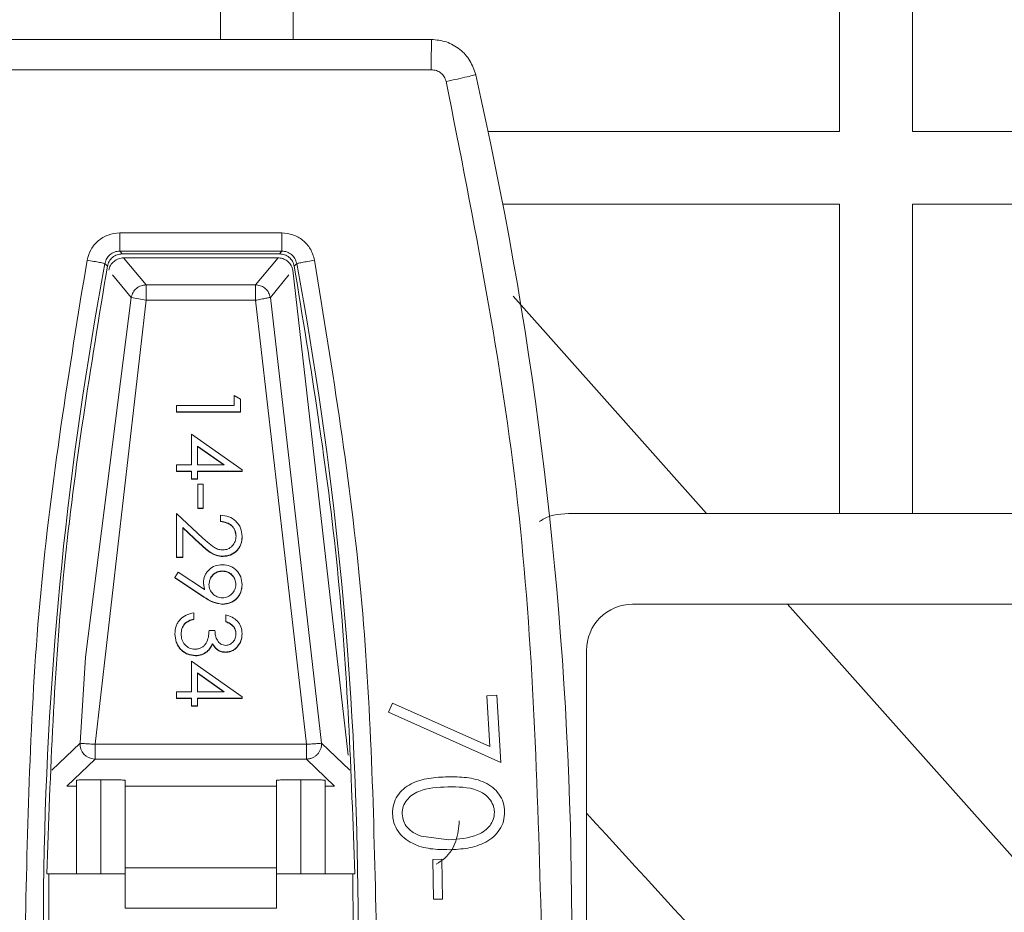
# Model space of a CAD drawing. Extents: x -103 to -36.4, y 8 to 54.4.
# Drawn here: x -72.1 to -71.5, y 48.1 to 48.7 of the extents above; entities that cross this region are included whole.
import ezdxf

# ---------------------------------------------------------------- set-up
doc = ezdxf.new("R2010")
doc.units = 0
doc.header["$LTSCALE"] = 0.75
doc.header["$MEASUREMENT"] = 0
doc.layers.get('0').update_dxf_attribs({"linetype": 'CONTINUOUS'})

msp = doc.modelspace()

# ---------------------------------------------------------------- linework, layer by layer
at = {"color": 7, "linetype": 'Continuous', "lineweight": 15}
for p, q in [((-71.96336, 48.67751), (-71.96336, 48.97198)), ((-71.91612, 48.97198), (-71.91612, 48.67751)), ((-71.56135, 48.61764), (-71.56135, 48.97198)), ((-71.51411, 48.97198), (-71.51411, 48.61764)), ((-72.1257, 48.67752), (-71.82639, 48.67751)), ((-71.82639, 48.67751), (-71.82639, 48.67751)), ((-71.8264, 48.65782), (-72.1257, 48.65784)), ((-71.56135, 48.61764), (-71.78949, 48.61764)), ((-71.51411, 48.61764), (-71.34399, 48.61764)), ((-71.77996, 48.5704), (-71.56135, 48.5704)), ((-71.56135, 48.5704), (-71.56135, 48.36964)), ((-71.51411, 48.36964), (-71.51411, 48.5704)), ((-71.51411, 48.5704), (-71.34399, 48.5704)), ((-72.0286, 48.55183), (-71.9235, 48.55183)), ((-72.02845, 48.53984), (-72.0286, 48.54002)), ((-72.0286, 48.54002), (-71.9235, 48.54002)), ((-72.02706, 48.53817), (-72.02845, 48.53984)), ((-72.02706, 48.53817), (-71.92505, 48.53816)), ((-72.02618, 48.53566), (-72.0115, 48.51808)), ((-71.92593, 48.53565), (-72.02618, 48.53566)), ((-71.9406, 48.51808), (-71.92593, 48.53565)), ((-71.92593, 48.53566), (-71.92523, 48.53564)), ((-71.92365, 48.53984), (-71.92505, 48.53816)), ((-71.9235, 48.54002), (-71.92365, 48.53984)), ((-72.03828, 48.53199), (-72.03673, 48.53012)), ((-71.91537, 48.53012), (-71.91382, 48.53198)), ((-71.88046, 48.21248), (-71.91625, 48.52759)), ((-72.0115, 48.51808), (-71.9406, 48.51808)), ((-71.9399, 48.51804), (-71.9406, 48.51806)), ((-72.02119, 48.50996), (-72.05087, 48.27623)), ((-71.8977, 48.22035), (-71.93091, 48.50996)), ((-72.0115, 48.50807), (-72.04461, 48.21968)), ((-71.9406, 48.50807), (-72.0115, 48.50807)), ((-71.90752, 48.21968), (-71.9406, 48.50807)), ((-71.95432, 48.43976), (-71.95432, 48.44629)), ((-71.95025, 48.4438), (-71.95432, 48.44629)), ((-71.99181, 48.43978), (-71.99182, 48.43957)), ((-71.95432, 48.43976), (-71.99181, 48.43978)), ((-71.99181, 48.43565), (-71.99181, 48.43978)), ((-71.95025, 48.43563), (-71.95025, 48.4438)), ((-71.99181, 48.43957), (-71.99181, 48.43545)), ((-71.99181, 48.43565), (-71.99181, 48.43545)), ((-71.95025, 48.43563), (-71.99181, 48.43565)), ((-71.99181, 48.43545), (-71.95025, 48.43542)), ((-71.95025, 48.43542), (-71.95025, 48.43563)), ((-71.94922, 48.39783), (-71.98215, 48.421)), ((-71.98215, 48.40115), (-71.98215, 48.421)), ((-71.97816, 48.41338), (-71.97817, 48.40115)), ((-71.97816, 48.41317), (-71.97817, 48.40115)), ((-71.97816, 48.41338), (-71.97816, 48.41317)), ((-71.96085, 48.40114), (-71.97816, 48.41338)), ((-71.97816, 48.41317), (-71.96114, 48.40114)), ((-71.99182, 48.397), (-71.99181, 48.40115)), ((-71.99182, 48.397), (-71.99182, 48.3968)), ((-71.98216, 48.397), (-71.99182, 48.397)), ((-71.99182, 48.3968), (-71.98216, 48.39679)), ((-71.98215, 48.40115), (-71.99181, 48.40115)), ((-71.98216, 48.39197), (-71.98216, 48.397)), ((-71.97818, 48.39197), (-71.97817, 48.397)), ((-71.97818, 48.39176), (-71.97817, 48.39679)), ((-71.97817, 48.40115), (-71.96085, 48.40114)), ((-71.94921, 48.39698), (-71.97817, 48.397)), ((-71.97817, 48.397), (-71.97817, 48.39679)), ((-71.97817, 48.39679), (-71.94921, 48.39678)), ((-71.94921, 48.39698), (-71.94922, 48.39783)), ((-71.94921, 48.39678), (-71.94921, 48.39698)), ((-71.98216, 48.39197), (-71.98216, 48.39176)), ((-71.97818, 48.39197), (-71.98216, 48.39197)), ((-71.98216, 48.39176), (-71.97818, 48.39176)), ((-71.97818, 48.39176), (-71.97818, 48.39197)), ((-71.97447, 48.38859), (-71.97791, 48.38859)), ((-71.97791, 48.37305), (-71.97791, 48.38859)), ((-71.97447, 48.38838), (-71.97447, 48.38859)), ((-71.97447, 48.37305), (-71.97447, 48.38859)), ((-71.97447, 48.37284), (-71.97447, 48.38838)), ((-71.99182, 48.34126), (-71.99181, 48.36948)), ((-71.97467, 48.35359), (-71.99181, 48.36948)), ((-71.97791, 48.37305), (-71.97791, 48.37284)), ((-71.97447, 48.37305), (-71.97791, 48.37305)), ((-71.97791, 48.37284), (-71.97447, 48.37284)), ((-71.97447, 48.37284), (-71.97447, 48.37305)), ((-71.73473, 48.36964), (-71.34487, 48.36964)), ((-71.96328, 48.36449), (-71.96328, 48.36847)), ((-71.96328, 48.36449), (-71.96328, 48.36428)), ((-71.98781, 48.34126), (-71.9878, 48.36044)), ((-71.98781, 48.34105), (-71.9878, 48.36023)), ((-71.9878, 48.36044), (-71.9878, 48.36023)), ((-71.97665, 48.35009), (-71.9878, 48.36044)), ((-71.9878, 48.36023), (-71.97665, 48.34989)), ((-71.97181, 48.35099), (-71.97467, 48.35359)), ((-71.94921, 48.35463), (-71.94921, 48.35442)), ((-71.97665, 48.35009), (-71.97665, 48.34989)), ((-71.99182, 48.34126), (-71.99182, 48.34105)), ((-71.98781, 48.34126), (-71.99182, 48.34126)), ((-71.99182, 48.34105), (-71.98781, 48.34105)), ((-71.98781, 48.34105), (-71.98781, 48.34126)), ((-71.96165, 48.34181), (-71.96165, 48.34161)), ((-71.99286, 48.32806), (-71.99066, 48.33147)), ((-71.97365, 48.32025), (-71.99066, 48.33147)), ((-71.96201, 48.33225), (-71.96201, 48.33204)), ((-71.99286, 48.32806), (-71.99286, 48.32786)), ((-71.97408, 48.31544), (-71.99286, 48.32806)), ((-71.99286, 48.32786), (-71.97408, 48.31524)), ((-71.97439, 48.32428), (-71.97439, 48.32449)), ((-71.97365, 48.32025), (-71.97439, 48.32449)), ((-71.97439, 48.32428), (-71.97365, 48.32004)), ((-71.94921, 48.32334), (-71.94921, 48.32314)), ((-71.97408, 48.31544), (-71.97408, 48.31524)), ((-71.96194, 48.31073), (-71.96194, 48.31052)), ((-71.42689, 48.31059), (-71.69576, 48.31059)), ((-71.59523, 48.31059), (-71.38737, 48.07694)), ((-71.98068, 48.301), (-71.98068, 48.30507)), ((-71.98068, 48.3008), (-71.98068, 48.301)), ((-71.95989, 48.29944), (-71.95989, 48.30368)), ((-71.95989, 48.29944), (-71.95989, 48.29923)), ((-71.98654, 48.29792), (-71.98654, 48.29772)), ((-71.96687, 48.29354), (-71.97068, 48.29354)), ((-71.99286, 48.29144), (-71.99286, 48.29123)), ((-71.94922, 48.2915), (-71.94922, 48.29129)), ((-71.97202, 48.27999), (-71.97202, 48.27978)), ((-71.96847, 48.2849), (-71.96847, 48.28469)), ((-71.72568, 48.05428), (-71.72568, 48.28067)), ((-72.05444, 48.22035), (-72.05087, 48.27623)), ((-71.94922, 48.25041), (-71.98216, 48.27359)), ((-71.98216, 48.25374), (-71.98216, 48.27359)), ((-71.97942, 48.27727), (-71.97942, 48.27707)), ((-71.95996, 48.27934), (-71.95996, 48.27955)), ((-71.97817, 48.26596), (-71.97818, 48.25374)), ((-71.97817, 48.26576), (-71.97818, 48.25374)), ((-71.97817, 48.26596), (-71.97817, 48.26576)), ((-71.96086, 48.25372), (-71.97817, 48.26596)), ((-71.97817, 48.26576), (-71.96115, 48.25372)), ((-71.99183, 48.24959), (-71.99182, 48.25374)), ((-71.99183, 48.24959), (-71.99183, 48.24938)), ((-71.98217, 48.24959), (-71.99183, 48.24959)), ((-71.99183, 48.24938), (-71.98217, 48.24938)), ((-71.98216, 48.25374), (-71.99182, 48.25374)), ((-71.98217, 48.24456), (-71.98217, 48.24959)), ((-71.97819, 48.24456), (-71.97818, 48.24959)), ((-71.97819, 48.24435), (-71.97818, 48.24938)), ((-71.97818, 48.25374), (-71.96086, 48.25372)), ((-71.94922, 48.24957), (-71.97818, 48.24959)), ((-71.97818, 48.24959), (-71.97818, 48.24938)), ((-71.97818, 48.24938), (-71.94922, 48.24936)), ((-71.94922, 48.24957), (-71.94922, 48.25041)), ((-71.94922, 48.24936), (-71.94922, 48.24957)), ((-71.79037, 48.25122), (-71.78385, 48.25162)), ((-71.78837, 48.21818), (-71.79037, 48.25122)), ((-71.78385, 48.25162), (-71.78119, 48.2079)), ((-71.98217, 48.24456), (-71.98217, 48.24435)), ((-71.97819, 48.24456), (-71.98217, 48.24456)), ((-71.98217, 48.24435), (-71.97819, 48.24435)), ((-71.97819, 48.24435), (-71.97819, 48.24456)), ((-71.85412, 48.24049), (-71.85154, 48.24635)), ((-71.85154, 48.24635), (-71.78837, 48.21818)), ((-71.78119, 48.2079), (-71.85412, 48.24049)), ((-72.05444, 48.22035), (-72.07278, 48.2028)), ((-72.04461, 48.21968), (-71.90752, 48.21968)), ((-71.87936, 48.20279), (-71.8977, 48.22035)), ((-72.06296, 48.19253), (-72.04462, 48.21001)), ((-72.04462, 48.21001), (-72.04512, 48.21003)), ((-72.04462, 48.21001), (-71.90752, 48.21001)), ((-71.90752, 48.21001), (-71.88918, 48.19252)), ((-72.05673, 48.19253), (-72.06296, 48.19253)), ((-72.05673, 48.19253), (-72.05673, 48.19631)), ((-72.05673, 48.19253), (-72.05673, 48.13547)), ((-72.04098, 48.19665), (-72.04098, 48.13547)), ((-72.02523, 48.19631), (-72.02523, 48.19253)), ((-72.02523, 48.13941), (-72.02523, 48.19253)), ((-71.92681, 48.19252), (-72.02523, 48.19253)), ((-71.92681, 48.19252), (-71.92681, 48.1963)), ((-71.92681, 48.19252), (-71.92681, 48.13941)), ((-71.91106, 48.19664), (-71.91106, 48.13547)), ((-71.89531, 48.1963), (-71.89531, 48.19252)), ((-71.88918, 48.19252), (-71.89531, 48.19252)), ((-71.89531, 48.13547), (-71.89531, 48.19252)), ((-71.81509, 48.15769), (-71.83296, 48.15997)), ((-72.02523, 48.13941), (-72.02523, 48.11309)), ((-71.92681, 48.13941), (-72.02523, 48.13941)), ((-71.92681, 48.11309), (-71.92681, 48.13941)), ((-71.82543, 48.14491), (-71.81969, 48.14501)), ((-71.825, 48.11897), (-71.82543, 48.14491)), ((-71.81969, 48.14501), (-71.81925, 48.11907)), ((-72.07472, 48.13547), (-72.0761, 48.13547)), ((-72.05673, 48.13547), (-72.07575, 48.13547)), ((-72.0258, 48.13547), (-72.07472, 48.13547)), ((-72.07472, 48.13547), (-72.0746, 48.05673)), ((-71.87742, 48.13547), (-71.92681, 48.13547)), ((-71.87639, 48.13547), (-71.89531, 48.13547)), ((-71.87605, 48.13547), (-71.87742, 48.13547)), ((-71.87716, 48.09994), (-71.87742, 48.13547)), ((-71.81925, 48.11907), (-71.825, 48.11897)), ((-72.02523, 48.11309), (-71.92681, 48.11309))]:
    msp.add_line(p, q, dxfattribs=at)
at = {"color": 8, "linetype": 'Continuous', "lineweight": 15}
for p, q in [((-72.03329, 48.52452), (-72.02119, 48.50996)), ((-71.93091, 48.50996), (-71.91882, 48.52451)), ((-71.77324, 48.51072), (-71.64776, 48.36964))]:
    msp.add_line(p, q, dxfattribs=at)
at = {"color": 7, "linetype": 'Continuous', "lineweight": 15, "flags": 128}
msp.add_lwpolyline([(-71.7976, 48.65454), (-71.7976, 48.65454), (-71.7976, 48.65454), (-71.7976, 48.65454), (-71.7976, 48.65454), (-71.7976, 48.65454), (-71.7976, 48.65454), (-71.7976, 48.65454), (-71.7976, 48.65454)], dxfattribs=at)
at = {"color": 7, "linetype": 'Continuous', "lineweight": 15}
for centre, radius, start, end in [((-74.23284, 48.09994), 2.49759, 350.24023, 12.82833), ((-69.71931, 48.09969), 2.35892, 169.44022, 188.66167), ((-74.23284, 48.09994), 2.35892, 351.33204, 10.55349), ((-71.99228, 48.63235), 0.12576, 256.70667, 261.20623), ((-72.0446, 48.21987), 0.00985, 177.16916, 266.97769)]:
    msp.add_arc(centre, radius, start, end, dxfattribs=at)
for points, knots in [([(-71.8264, 48.65782), (-71.8264, 48.6604), (-71.8264, 48.66556), (-71.8264, 48.67207), (-71.82639, 48.67662), (-71.82639, 48.67721), (-71.82639, 48.67751)], [0, 0, 0, 0, 0.250012, 0.500006, 0.749999, 1, 1, 1, 1]), ([(-71.82639, 48.6775), (-71.82307, 48.67717), (-71.81644, 48.67652), (-71.80767, 48.67144), (-71.80077, 48.66402), (-71.79866, 48.6577), (-71.79761, 48.65454)], [0, 0, 0, 0, 0.249947, 0.499941, 0.749945, 1, 1, 1, 1]), ([(-71.8264, 48.65782), (-71.82527, 48.65772), (-71.82304, 48.65751), (-71.82012, 48.65577), (-71.81784, 48.65328), (-71.81712, 48.65116), (-71.81676, 48.65009)], [0, 0, 0, 0, 0.255248, 0.499635, 0.747699, 1, 1, 1, 1]), ([(-71.81676, 48.65009), (-71.81425, 48.65067), (-71.80922, 48.65183), (-71.80289, 48.65329), (-71.79846, 48.65432), (-71.79789, 48.65447), (-71.7976, 48.65454)], [0, 0, 0, 0, 0.2499957, 0.4999922, 0.7499989, 1, 1, 1, 1]), ([(-71.81676, 48.65009), (-71.79875, 48.55927), (-71.76272, 48.37761), (-71.75752, 48.1925), (-71.75491, 48.09994)], [0, 0, 0, 0, 0.5, 1, 1, 1, 1]), ([(-72.0499, 48.53415), (-72.04918, 48.53655), (-72.04775, 48.54128), (-72.04285, 48.547), (-72.03631, 48.55105), (-72.03122, 48.55157), (-72.0286, 48.55183)], [0, 0, 0, 0, 0.248347, 0.491651, 0.739337, 1, 1, 1, 1]), ([(-72.0286, 48.55183), (-72.0286, 48.5503), (-72.0286, 48.54724), (-72.0286, 48.54337), (-72.0286, 48.54063), (-72.0286, 48.54022), (-72.0286, 48.54002)], [0, 0, 0, 0, 0.2499642, 0.4999685, 0.7500007, 1, 1, 1, 1]), ([(-71.9235, 48.54002), (-71.9235, 48.54022), (-71.9235, 48.54062), (-71.9235, 48.54336), (-71.9235, 48.54724), (-71.9235, 48.5503), (-71.9235, 48.55183)], [0, 0, 0, 0, 0.250008, 0.500013, 0.750027, 1, 1, 1, 1]), ([(-71.9235, 48.55183), (-71.92102, 48.55157), (-71.9161, 48.55105), (-71.90958, 48.54726), (-71.9044, 48.54158), (-71.90295, 48.53666), (-71.90221, 48.53414)], [0, 0, 0, 0, 0.247956, 0.491764, 0.739341, 1, 1, 1, 1]), ([(-72.03828, 48.53199), (-72.03795, 48.53311), (-72.0373, 48.5353), (-72.03501, 48.53788), (-72.03205, 48.53967), (-72.02977, 48.53991), (-72.0286, 48.54002)], [0, 0, 0, 0, 0.255025, 0.49963, 0.744457, 1, 1, 1, 1]), ([(-72.02706, 48.53817), (-72.02822, 48.53805), (-72.0305, 48.53783), (-72.03347, 48.53601), (-72.03577, 48.53342), (-72.03641, 48.53123), (-72.03673, 48.53012)], [0, 0, 0, 0, 0.254273, 0.499991, 0.748563, 1, 1, 1, 1]), ([(-72.03585, 48.5276), (-72.03552, 48.52869), (-72.03487, 48.53088), (-72.0325, 48.53343), (-72.02956, 48.53526), (-72.0273, 48.53553), (-72.02618, 48.53566)], [0, 0, 0, 0, 0.250064, 0.500094, 0.752794, 1, 1, 1, 1]), ([(-71.92523, 48.53563), (-71.92417, 48.53544), (-71.92204, 48.53505), (-71.91933, 48.53317), (-71.91718, 48.53069), (-71.91656, 48.52862), (-71.91625, 48.52759)], [0, 0, 0, 0, 0.248984, 0.501492, 0.752723, 1, 1, 1, 1]), ([(-71.91537, 48.53012), (-71.91569, 48.53124), (-71.91633, 48.53344), (-71.91865, 48.53603), (-71.92162, 48.53781), (-71.9239, 48.53804), (-71.92505, 48.53816)], [0, 0, 0, 0, 0.254279, 0.499979, 0.748549, 1, 1, 1, 1]), ([(-71.9235, 48.54002), (-71.92236, 48.53991), (-71.92008, 48.53968), (-71.91709, 48.53788), (-71.91479, 48.53527), (-71.91414, 48.53308), (-71.91382, 48.53198)], [0, 0, 0, 0, 0.2501475, 0.5001335, 0.750059, 1, 1, 1, 1]), ([(-72.09005, 48.09969), (-72.08837, 48.17256), (-72.08503, 48.31831), (-72.06161, 48.46221), (-72.0499, 48.53415)], [0, 0, 0, 0, 0.500001, 1, 1, 1, 1]), ([(-72.0761, 48.13547), (-72.0737, 48.20166), (-72.06889, 48.33404), (-72.04745, 48.46476), (-72.03673, 48.53012)], [0, 0, 0, 0, 0.500002, 1, 1, 1, 1]), ([(-72.0499, 48.53415), (-72.0484, 48.53387), (-72.04538, 48.53331), (-72.04157, 48.5326), (-72.03887, 48.5321), (-72.03848, 48.53202), (-72.03828, 48.53199)], [0, 0, 0, 0, 0.249999, 0.500016, 0.750007, 1, 1, 1, 1]), ([(-71.91537, 48.53012), (-71.90466, 48.46476), (-71.88323, 48.33404), (-71.87844, 48.20166), (-71.87605, 48.13547)], [0, 0, 0, 0, 0.5000018, 1, 1, 1, 1]), ([(-71.90221, 48.53414), (-71.90372, 48.53386), (-71.90673, 48.5333), (-71.91054, 48.53259), (-71.91323, 48.53209), (-71.91363, 48.53202), (-71.91382, 48.53198)], [0, 0, 0, 0, 0.249994, 0.499992, 0.749994, 1, 1, 1, 1]), ([(-71.90221, 48.53414), (-71.89052, 48.46224), (-71.86713, 48.31843), (-71.86378, 48.17277), (-71.86211, 48.09994)], [0, 0, 0, 0, 0.500001, 1, 1, 1, 1]), ([(-72.0115, 48.51807), (-72.01264, 48.51795), (-72.01493, 48.51771), (-72.01792, 48.5159), (-72.02023, 48.51327), (-72.02087, 48.51106), (-72.02119, 48.50996)], [0, 0, 0, 0, 0.249995, 0.500036, 0.75005, 1, 1, 1, 1]), ([(-72.0115, 48.50807), (-72.0115, 48.50936), (-72.0115, 48.51195), (-72.0115, 48.51525), (-72.0115, 48.51758), (-72.0115, 48.51791), (-72.0115, 48.51808)], [0, 0, 0, 0, 0.250027, 0.500034, 0.749999, 1, 1, 1, 1]), ([(-71.9406, 48.51808), (-71.9406, 48.51791), (-71.9406, 48.51757), (-71.9406, 48.51524), (-71.9406, 48.51194), (-71.9406, 48.50936), (-71.9406, 48.50807)], [0, 0, 0, 0, 0.250008, 0.499972, 0.749986, 1, 1, 1, 1]), ([(-71.93091, 48.50996), (-71.93121, 48.51101), (-71.93181, 48.5131), (-71.93393, 48.51565), (-71.93668, 48.51748), (-71.93883, 48.51785), (-71.9399, 48.51804)], [0, 0, 0, 0, 0.249964, 0.500014, 0.750001, 1, 1, 1, 1]), ([(-71.9406, 48.50807), (-71.93938, 48.50829), (-71.93747, 48.50863), (-71.93524, 48.50905), (-71.93371, 48.50934), (-71.9325, 48.50958), (-71.93128, 48.50984), (-71.93106, 48.50992), (-71.93091, 48.50996)], [0, 0, 0, 0, 0.241955, 0.378846, 0.500017, 0.632509, 0.758064, 1, 1, 1, 1]), ([(-71.75608, 48.36436), (-71.75535, 48.36487), (-71.74927, 48.36914), (-71.74154, 48.36941), (-71.73473, 48.36964)], [0, 0, 0, 0, 0.119784, 1, 1, 1, 1]), ([(-71.96328, 48.36847), (-71.96144, 48.36828), (-71.95778, 48.36788), (-71.95383, 48.36526), (-71.95148, 48.3625), (-71.94965, 48.35928), (-71.94939, 48.3565), (-71.94921, 48.35463)], [0, 0, 0, 0, 0.24998, 0.499547, 0.624187, 0.746086, 1, 1, 1, 1]), ([(-71.95317, 48.35485), (-71.95329, 48.35616), (-71.95347, 48.3581), (-71.95478, 48.36037), (-71.95643, 48.36222), (-71.95932, 48.36391), (-71.96188, 48.36428), (-71.96328, 48.36449)], [0, 0, 0, 0, 0.24954, 0.372351, 0.500394, 0.728438, 1, 1, 1, 1]), ([(-71.96328, 48.36428), (-71.96189, 48.36408), (-71.95933, 48.36369), (-71.95647, 48.36204), (-71.95484, 48.36024), (-71.95353, 48.35797), (-71.95332, 48.356), (-71.95317, 48.35465)], [0, 0, 0, 0, 0.269988, 0.499858, 0.620563, 0.740523, 1, 1, 1, 1]), ([(-71.97181, 48.35099), (-71.97035, 48.34972), (-71.96813, 48.34778), (-71.96459, 48.34608), (-71.96265, 48.34593), (-71.96174, 48.34585)], [0, 0, 0, 0, 0.50022, 0.762759, 1, 1, 1, 1]), ([(-71.96174, 48.34585), (-71.96058, 48.34599), (-71.95827, 48.34625), (-71.95549, 48.34842), (-71.95351, 48.35135), (-71.95328, 48.35366), (-71.95317, 48.35485)], [0, 0, 0, 0, 0.2498629, 0.4998391, 0.7418815, 1, 1, 1, 1]), ([(-71.94921, 48.35463), (-71.94934, 48.35296), (-71.94954, 48.35047), (-71.95105, 48.34747), (-71.95313, 48.34492), (-71.95662, 48.34236), (-71.95996, 48.342), (-71.96165, 48.34181)], [0, 0, 0, 0, 0.249968, 0.372307, 0.500803, 0.746624, 1, 1, 1, 1]), ([(-71.96165, 48.34161), (-71.95998, 48.34178), (-71.95665, 48.34214), (-71.95316, 48.34468), (-71.95106, 48.34725), (-71.94955, 48.35025), (-71.94934, 48.35275), (-71.94921, 48.35442)], [0, 0, 0, 0, 0.249548, 0.49928, 0.624934, 0.750106, 1, 1, 1, 1]), ([(-71.96165, 48.34181), (-71.96312, 48.34194), (-71.96606, 48.34219), (-71.97125, 48.34516), (-71.97449, 48.34812), (-71.97665, 48.35009)], [0, 0, 0, 0, 0.249631, 0.49936, 1, 1, 1, 1]), ([(-71.97665, 48.34989), (-71.97449, 48.34792), (-71.97125, 48.34496), (-71.96606, 48.34199), (-71.96312, 48.34173), (-71.96165, 48.34161)], [0, 0, 0, 0, 0.5006134, 0.750351, 1, 1, 1, 1]), ([(-71.97439, 48.32449), (-71.97423, 48.32609), (-71.97399, 48.32846), (-71.97235, 48.33123), (-71.97025, 48.33361), (-71.9668, 48.3359), (-71.9636, 48.33618), (-71.96201, 48.33632)], [0, 0, 0, 0, 0.249512, 0.371254, 0.500432, 0.750067, 1, 1, 1, 1]), ([(-71.96201, 48.33225), (-71.96316, 48.33213), (-71.96546, 48.33189), (-71.96829, 48.32984), (-71.97035, 48.32699), (-71.97061, 48.3247), (-71.97074, 48.32353)], [0, 0, 0, 0, 0.250144, 0.500266, 0.744605, 1, 1, 1, 1]), ([(-71.97074, 48.32332), (-71.97061, 48.32448), (-71.97034, 48.32677), (-71.96831, 48.32962), (-71.96547, 48.33168), (-71.96317, 48.33192), (-71.96201, 48.33204)], [0, 0, 0, 0, 0.253936, 0.499718, 0.746056, 1, 1, 1, 1]), ([(-71.96201, 48.33632), (-71.96031, 48.33615), (-71.95777, 48.33591), (-71.95476, 48.33427), (-71.95219, 48.33209), (-71.94977, 48.32842), (-71.9494, 48.32504), (-71.94921, 48.32334)], [0, 0, 0, 0, 0.249655, 0.373874, 0.500514, 0.749716, 1, 1, 1, 1]), ([(-71.95328, 48.32352), (-71.9534, 48.32467), (-71.95363, 48.32696), (-71.95537, 48.32936), (-71.95708, 48.33081), (-71.95911, 48.33192), (-71.96083, 48.33212), (-71.96201, 48.33225)], [0, 0, 0, 0, 0.249768, 0.499612, 0.622888, 0.744279, 1, 1, 1, 1]), ([(-71.96201, 48.33204), (-71.96084, 48.33191), (-71.95855, 48.33164), (-71.95568, 48.3296), (-71.95364, 48.32675), (-71.9534, 48.32446), (-71.95328, 48.32331)], [0, 0, 0, 0, 0.25466, 0.499709, 0.750814, 1, 1, 1, 1]), ([(-71.97074, 48.32353), (-71.97063, 48.32236), (-71.97039, 48.32006), (-71.96832, 48.3172), (-71.96548, 48.31512), (-71.96317, 48.31488), (-71.96202, 48.31476)], [0, 0, 0, 0, 0.252855, 0.500022, 0.74999, 1, 1, 1, 1]), ([(-71.96202, 48.31476), (-71.96086, 48.31488), (-71.95856, 48.31511), (-71.95572, 48.31718), (-71.95364, 48.32004), (-71.9534, 48.32234), (-71.95328, 48.32352)], [0, 0, 0, 0, 0.250049, 0.499987, 0.745204, 1, 1, 1, 1]), ([(-71.94921, 48.32334), (-71.94939, 48.32168), (-71.94965, 48.31918), (-71.95125, 48.31623), (-71.95332, 48.31372), (-71.95689, 48.31131), (-71.96021, 48.31092), (-71.96194, 48.31073)], [0, 0, 0, 0, 0.249118, 0.374735, 0.50058, 0.741073, 1, 1, 1, 1]), ([(-71.96194, 48.31052), (-71.96028, 48.3107), (-71.95695, 48.31107), (-71.9534, 48.31345), (-71.95129, 48.31594), (-71.94969, 48.31888), (-71.94941, 48.32141), (-71.94921, 48.32314)], [0, 0, 0, 0, 0.249354, 0.499493, 0.620431, 0.741003, 1, 1, 1, 1]), ([(-71.96194, 48.31073), (-71.96413, 48.31106), (-71.96853, 48.31172), (-71.97222, 48.3142), (-71.97408, 48.31544)], [0, 0, 0, 0, 0.498663, 1, 1, 1, 1]), ([(-71.97408, 48.31524), (-71.97222, 48.31399), (-71.96853, 48.31151), (-71.96413, 48.31085), (-71.96194, 48.31052)], [0, 0, 0, 0, 0.501337, 1, 1, 1, 1]), ([(-71.69576, 48.31059), (-71.70359, 48.31059), (-71.71138, 48.30736), (-71.72246, 48.29628), (-71.72568, 48.2885), (-71.72568, 48.28067)], [0, 0, 0, 0, 0.5, 0.5, 1, 1, 1, 1]), ([(-71.99286, 48.29144), (-71.99274, 48.29312), (-71.99255, 48.29564), (-71.99109, 48.29867), (-71.98915, 48.30134), (-71.98563, 48.30386), (-71.98236, 48.30466), (-71.98068, 48.30507)], [0, 0, 0, 0, 0.248671, 0.374196, 0.497943, 0.743104, 1, 1, 1, 1]), ([(-71.98068, 48.301), (-71.98178, 48.30069), (-71.98395, 48.30008), (-71.98568, 48.29864), (-71.98654, 48.29792)], [0, 0, 0, 0, 0.50577, 1, 1, 1, 1]), ([(-71.98654, 48.29772), (-71.98568, 48.29843), (-71.98395, 48.29987), (-71.98178, 48.30049), (-71.98068, 48.3008)], [0, 0, 0, 0, 0.494763, 1, 1, 1, 1]), ([(-71.95989, 48.30368), (-71.95847, 48.30327), (-71.95564, 48.30246), (-71.9521, 48.29977), (-71.94967, 48.29596), (-71.94937, 48.29302), (-71.94922, 48.2915)], [0, 0, 0, 0, 0.2506127, 0.5006118, 0.7425478, 1, 1, 1, 1]), ([(-71.95326, 48.2915), (-71.95334, 48.29244), (-71.95347, 48.29383), (-71.95429, 48.29552), (-71.95533, 48.2969), (-71.95722, 48.2983), (-71.95893, 48.29903), (-71.95989, 48.29944)], [0, 0, 0, 0, 0.253652, 0.373457, 0.499988, 0.717978, 1, 1, 1, 1]), ([(-71.95989, 48.29923), (-71.95894, 48.29882), (-71.95723, 48.29809), (-71.95534, 48.2967), (-71.9543, 48.29532), (-71.95347, 48.29365), (-71.95334, 48.29224), (-71.95326, 48.29129)], [0, 0, 0, 0, 0.280055, 0.499974, 0.624031, 0.744356, 1, 1, 1, 1]), ([(-71.98654, 48.29792), (-71.98723, 48.29694), (-71.9886, 48.29497), (-71.98875, 48.29258), (-71.98883, 48.29138)], [0, 0, 0, 0, 0.499297, 1, 1, 1, 1]), ([(-71.98883, 48.29117), (-71.98875, 48.29237), (-71.98861, 48.29477), (-71.98723, 48.29674), (-71.98654, 48.29772)], [0, 0, 0, 0, 0.5007579, 1, 1, 1, 1]), ([(-71.97977, 48.28137), (-71.97902, 48.28144), (-71.97758, 48.28157), (-71.97559, 48.28237), (-71.97389, 48.28363), (-71.97208, 48.28583), (-71.97099, 48.28931), (-71.97078, 48.29213), (-71.97068, 48.29354)], [0, 0, 0, 0, 0.13139, 0.253557, 0.373979, 0.500633, 0.749607, 1, 1, 1, 1]), ([(-71.96687, 48.29354), (-71.96681, 48.29243), (-71.96669, 48.29023), (-71.96564, 48.2876), (-71.96438, 48.28578), (-71.9631, 48.28472), (-71.96159, 48.28405), (-71.9605, 48.28393), (-71.95993, 48.28387)], [0, 0, 0, 0, 0.250211, 0.500214, 0.630086, 0.750791, 0.871231, 1, 1, 1, 1]), ([(-71.97942, 48.27727), (-71.98122, 48.2775), (-71.98483, 48.27797), (-71.98865, 48.28069), (-71.99084, 48.28358), (-71.99247, 48.28686), (-71.99271, 48.28962), (-71.99286, 48.29144)], [0, 0, 0, 0, 0.247727, 0.499148, 0.62115, 0.749244, 1, 1, 1, 1]), ([(-71.99286, 48.29123), (-71.9927, 48.28941), (-71.99246, 48.28668), (-71.99086, 48.28339), (-71.98923, 48.28123), (-71.98717, 48.27947), (-71.984, 48.27764), (-71.98125, 48.2773), (-71.97942, 48.27707)], [0, 0, 0, 0, 0.249655, 0.376068, 0.500223, 0.622074, 0.748846, 1, 1, 1, 1]), ([(-71.98883, 48.29138), (-71.98874, 48.29011), (-71.98861, 48.28822), (-71.98757, 48.28591), (-71.98644, 48.28438), (-71.98506, 48.28309), (-71.98345, 48.28212), (-71.98166, 48.28151), (-71.98041, 48.28142), (-71.97977, 48.28137)], [0, 0, 0, 0, 0.249683, 0.374178, 0.499986, 0.627478, 0.749657, 0.871973, 1, 1, 1, 1]), ([(-71.94922, 48.2915), (-71.94936, 48.28999), (-71.94966, 48.28702), (-71.9516, 48.28373), (-71.95369, 48.28168), (-71.95557, 48.28051), (-71.95769, 48.27976), (-71.95919, 48.27962), (-71.95996, 48.27955)], [0, 0, 0, 0, 0.252932, 0.499162, 0.624661, 0.746172, 0.869459, 1, 1, 1, 1]), ([(-71.95996, 48.27934), (-71.9592, 48.27942), (-71.95771, 48.27956), (-71.9556, 48.28031), (-71.95371, 48.28147), (-71.9516, 48.28351), (-71.94966, 48.28681), (-71.94937, 48.28978), (-71.94922, 48.29129)], [0, 0, 0, 0, 0.129386, 0.252299, 0.374211, 0.500623, 0.745365, 1, 1, 1, 1]), ([(-71.95993, 48.28387), (-71.95946, 48.28391), (-71.95852, 48.28399), (-71.9572, 48.28447), (-71.95602, 48.28523), (-71.95471, 48.28653), (-71.9535, 48.28863), (-71.95334, 48.29051), (-71.95326, 48.2915)], [0, 0, 0, 0, 0.126927, 0.248731, 0.371386, 0.500748, 0.738735, 1, 1, 1, 1]), ([(-71.97202, 48.27999), (-71.97313, 48.2792), (-71.97536, 48.27764), (-71.97807, 48.27739), (-71.97942, 48.27727)], [0, 0, 0, 0, 0.500264, 1, 1, 1, 1]), ([(-71.96847, 48.2849), (-71.9689, 48.28397), (-71.96977, 48.2821), (-71.97127, 48.28069), (-71.97202, 48.27999)], [0, 0, 0, 0, 0.500188, 1, 1, 1, 1]), ([(-71.97202, 48.27978), (-71.97127, 48.28048), (-71.96978, 48.2819), (-71.9689, 48.28376), (-71.96847, 48.28469)], [0, 0, 0, 0, 0.499966, 1, 1, 1, 1]), ([(-71.95996, 48.27955), (-71.96086, 48.27962), (-71.96262, 48.27975), (-71.96498, 48.28087), (-71.96695, 48.28264), (-71.96793, 48.2841), (-71.96847, 48.2849)], [0, 0, 0, 0, 0.2548996, 0.4998544, 0.7267413, 1, 1, 1, 1]), ([(-71.96847, 48.28469), (-71.96793, 48.2839), (-71.96695, 48.28244), (-71.96499, 48.28067), (-71.96263, 48.27955), (-71.96087, 48.27941), (-71.95996, 48.27934)], [0, 0, 0, 0, 0.271229, 0.500119, 0.743155, 1, 1, 1, 1]), ([(-71.97942, 48.27707), (-71.97807, 48.27719), (-71.97536, 48.27743), (-71.97313, 48.279), (-71.97202, 48.27978)], [0, 0, 0, 0, 0.499773, 1, 1, 1, 1]), ([(-72.04461, 48.21968), (-72.04585, 48.21975), (-72.04763, 48.21984), (-72.04992, 48.21998), (-72.05177, 48.2201), (-72.05326, 48.22021), (-72.05423, 48.2203), (-72.05437, 48.22033), (-72.05444, 48.22035)], [0, 0, 0, 0, 0.241945, 0.348451, 0.49989, 0.69891, 0.83679, 1, 1, 1, 1]), ([(-72.04462, 48.21001), (-72.04462, 48.21018), (-72.04462, 48.2105), (-72.04462, 48.21274), (-72.04461, 48.21591), (-72.04461, 48.21842), (-72.04461, 48.21968)], [0, 0, 0, 0, 0.250011, 0.500008, 0.750015, 1, 1, 1, 1]), ([(-71.8977, 48.22035), (-71.89786, 48.22032), (-71.89812, 48.22028), (-71.89934, 48.22018), (-71.90058, 48.22008), (-71.90214, 48.21998), (-71.90441, 48.21984), (-71.90629, 48.21974), (-71.90752, 48.21968)], [0, 0, 0, 0, 0.241958, 0.37058, 0.499987, 0.629413, 0.758038, 1, 1, 1, 1]), ([(-71.89769, 48.22035), (-71.8977, 48.21969), (-71.89772, 48.21836), (-71.89825, 48.21642), (-71.89912, 48.21462), (-71.90034, 48.21303), (-71.90186, 48.21174), (-71.90362, 48.21078), (-71.90552, 48.21015), (-71.90685, 48.21006), (-71.90752, 48.21002)], [0, 0, 0, 0, 0.125092, 0.250252, 0.375318, 0.499987, 0.624699, 0.749763, 0.874941, 1, 1, 1, 1]), ([(-71.90752, 48.21968), (-71.90752, 48.21842), (-71.90752, 48.2159), (-71.90752, 48.21273), (-71.90752, 48.2105), (-71.90752, 48.21017), (-71.90752, 48.21001)], [0, 0, 0, 0, 0.249985, 0.499992, 0.749989, 1, 1, 1, 1]), ([(-71.85165, 48.1746), (-71.85151, 48.17666), (-71.85123, 48.1807), (-71.84862, 48.18627), (-71.84463, 48.19077), (-71.83789, 48.19522), (-71.82793, 48.19802), (-71.81978, 48.19835), (-71.81564, 48.19852)], [0, 0, 0, 0, 0.1270521, 0.2487983, 0.3725056, 0.4950397, 0.7441344, 1, 1, 1, 1]), ([(-71.81564, 48.19852), (-71.81159, 48.1985), (-71.80349, 48.19846), (-71.79341, 48.19606), (-71.78639, 48.19185), (-71.78223, 48.18735), (-71.77938, 48.18192), (-71.77899, 48.17787), (-71.7788, 48.17584)], [0, 0, 0, 0, 0.250504, 0.500085, 0.629116, 0.750166, 0.87507, 1, 1, 1, 1]), ([(-72.05673, 48.19631), (-72.05664, 48.19633), (-72.05647, 48.19638), (-72.05483, 48.19647), (-72.0516, 48.19655), (-72.04654, 48.19662), (-72.04284, 48.19664), (-72.04098, 48.19665)], [0, 0, 0, 0, 0.153781, 0.302938, 0.571599, 0.785444, 1, 1, 1, 1]), ([(-72.02523, 48.19631), (-72.02532, 48.19633), (-72.02549, 48.19638), (-72.02715, 48.19646), (-72.03048, 48.19654), (-72.03559, 48.19661), (-72.03929, 48.19664), (-72.04098, 48.19665)], [0, 0, 0, 0, 0.157037, 0.3050153, 0.5726339, 0.8043448, 1, 1, 1, 1]), ([(-71.91106, 48.19664), (-71.91276, 48.19663), (-71.91647, 48.19661), (-71.92157, 48.19654), (-71.9249, 48.19646), (-71.92655, 48.19637), (-71.92672, 48.19633), (-71.92681, 48.1963)], [0, 0, 0, 0, 0.19636, 0.428278, 0.695671, 0.843365, 1, 1, 1, 1]), ([(-71.89531, 48.1963), (-71.8954, 48.19633), (-71.89557, 48.19637), (-71.89722, 48.19645), (-71.90056, 48.19654), (-71.90567, 48.19661), (-71.90937, 48.19663), (-71.91106, 48.19664)], [0, 0, 0, 0, 0.15704, 0.305022, 0.572646, 0.804361, 1, 1, 1, 1]), ([(-71.84538, 48.17447), (-71.84523, 48.17608), (-71.84493, 48.1793), (-71.84247, 48.18346), (-71.83904, 48.18687), (-71.83047, 48.1915), (-71.8222, 48.19175), (-71.81567, 48.19195)], [0, 0, 0, 0, 0.125002, 0.250191, 0.367239, 0.500677, 1, 1, 1, 1]), ([(-71.81567, 48.19195), (-71.80913, 48.19198), (-71.8009, 48.19201), (-71.7922, 48.18769), (-71.78858, 48.18443), (-71.78653, 48.18098), (-71.78557, 48.1779), (-71.78547, 48.17629), (-71.78541, 48.17549)], [0, 0, 0, 0, 0.4990774, 0.6282475, 0.7494313, 0.8745274, 0.9372789, 1, 1, 1, 1]), ([(-71.81485, 48.15118), (-71.81893, 48.15122), (-71.82707, 48.1513), (-71.83717, 48.15406), (-71.8441, 48.15847), (-71.84823, 48.16303), (-71.85107, 48.16848), (-71.85146, 48.17256), (-71.85165, 48.1746)], [0, 0, 0, 0, 0.250467, 0.500068, 0.630545, 0.750066, 0.875007, 1, 1, 1, 1]), ([(-71.83296, 48.15997), (-71.83473, 48.16067), (-71.83805, 48.16198), (-71.84205, 48.16529), (-71.84468, 48.16956), (-71.84514, 48.1728), (-71.84538, 48.17447)], [0, 0, 0, 0, 0.279382, 0.522784, 0.752436, 1, 1, 1, 1]), ([(-71.78541, 48.17549), (-71.78558, 48.17391), (-71.78592, 48.17085), (-71.78817, 48.16668), (-71.79168, 48.1633), (-71.80029, 48.15856), (-71.80859, 48.15807), (-71.81509, 48.15769)], [0, 0, 0, 0, 0.12296, 0.239833, 0.362275, 0.500481, 1, 1, 1, 1]), ([(-71.7788, 48.17584), (-71.77893, 48.17376), (-71.77919, 48.16967), (-71.78182, 48.16408), (-71.78581, 48.15942), (-71.79264, 48.15484), (-71.80261, 48.15172), (-71.81076, 48.15136), (-71.81485, 48.15118)], [0, 0, 0, 0, 0.126621, 0.249852, 0.371069, 0.499938, 0.749552, 1, 1, 1, 1]), ([(-71.80826, 48.1699), (-71.80868, 48.16547), (-71.80953, 48.15661), (-71.81557, 48.14648), (-71.82129, 48.14302), (-71.82319, 48.14186)], [0, 0, 0, 0, 0.400005, 0.800005, 1, 1, 1, 1]), ([(-72.04098, 48.13547), (-72.04314, 48.13547), (-72.04746, 48.13547), (-72.05256, 48.13547), (-72.05606, 48.13547), (-72.05651, 48.13547), (-72.05673, 48.13547)], [0, 0, 0, 0, 0.249993, 0.499998, 0.75, 1, 1, 1, 1]), ([(-72.02523, 48.13547), (-72.02546, 48.13547), (-72.0259, 48.13547), (-72.0294, 48.13547), (-72.03451, 48.13547), (-72.03882, 48.13547), (-72.04098, 48.13547)], [0, 0, 0, 0, 0.249993, 0.499992, 0.749994, 1, 1, 1, 1]), ([(-71.91106, 48.13547), (-71.91322, 48.13547), (-71.91754, 48.13547), (-71.92264, 48.13547), (-71.92614, 48.13547), (-71.92658, 48.13547), (-71.92681, 48.13547)], [0, 0, 0, 0, 0.250008, 0.500008, 0.750005, 1, 1, 1, 1]), ([(-71.89531, 48.13547), (-71.89554, 48.13547), (-71.89598, 48.13547), (-71.89948, 48.13547), (-71.90459, 48.13547), (-71.9089, 48.13547), (-71.91106, 48.13547)], [0, 0, 0, 0, 0.249998, 0.500002, 0.750009, 1, 1, 1, 1])]:
    msp.add_open_spline(points, degree=3, knots=knots, dxfattribs=at)
msp.add_open_spline([(-71.72568, 48.17501), (-71.65808, 48.10103), (-71.59051, 48.02703), (-71.52296, 47.95301)], degree=3, dxfattribs=at)

doc.saveas('drawing.dxf')
